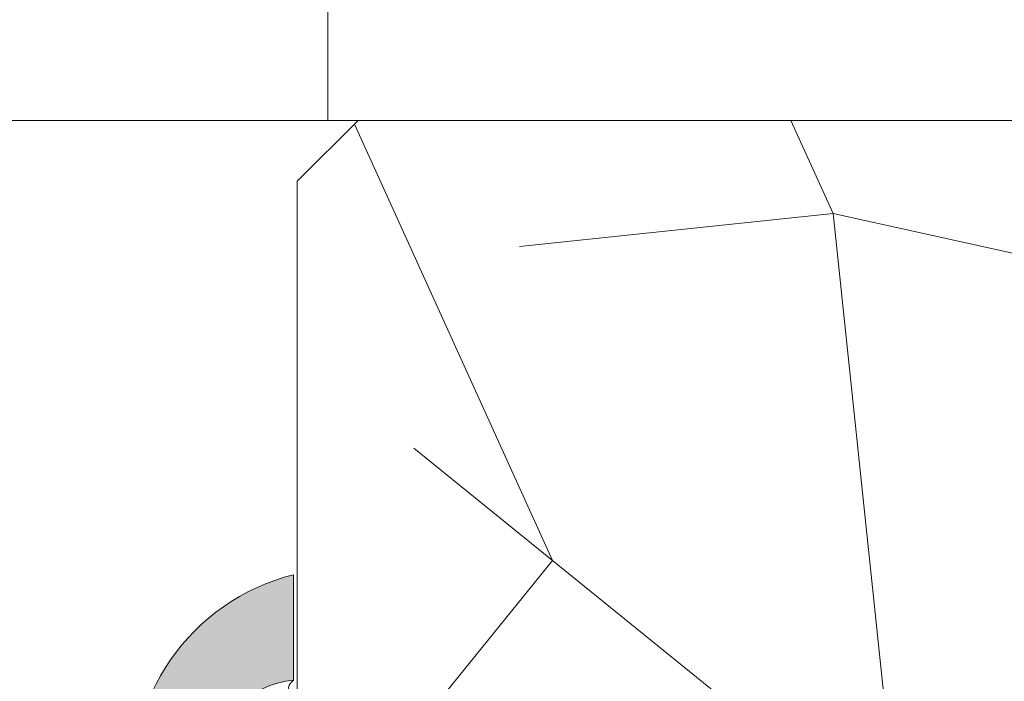
# Model space of a CAD drawing. Units: millimetres. Extents: x 0 to 459, y -15 to 642.
# Drawn here: x 321 to 337, y 464 to 475 of the extents above; entities that cross this region are included whole.
import ezdxf

# ---------------------------------------------------------------- set-up
doc = ezdxf.new("R2010")
doc.units = ezdxf.units.MM
doc.header["$PDMODE"] = 2
doc.header["$PDSIZE"] = 10
for name, color, linetype, lineweight in [('AM_4', 3, 'Continuous', 20), ('AM_5', 3, 'Continuous', 20), ('Contour principale', 30, 'Continuous', 15), ('Contour secondaire', 5, 'Continuous', 9)]:
    doc.layers.add(name, color=color, linetype=linetype, lineweight=lineweight)
doc.layers.add('Détails masqués', color=9, linetype='Continuous', lineweight=0, plot=False)
doc.styles.get("Standard").update_dxf_attribs({"font": 'arial.ttf'})
doc.dimstyles.new('MAL-ISO$0', dxfattribs={"dimtxt": 3, "dimasz": 3, "dimexe": 1, "dimexo": 1, "dimgap": 1.5, "dimtad": 1, "dimtxsty": 'Standard', "dimcen": 0, "dimclrd": 256, "dimclre": 256, "dimclrt": 3, "dimadec": 1, "dimazin": 2, "dimtp": 0.1, "dimtm": 0.1, "dimtfac": 0.71, "dimtmove": 0, "dimatfit": 3, "dimfxl": 1, "dimlwd": -1, "dimlwe": -1, "dimarcsym": 1})

# ---------------------------------------------------------------- blocks, each defined once
blk = doc.blocks.new('*D23')
at = {"layer": 'AM_5', "transparency": 16777216}
for p, q in [((106.1209166359804, 424.1115855942195), (106.1209153942731, 497.918027720626)), ((345.1637375482894, 424.1115909452261), (345.1637363065822, 497.9180317422425)), ((109.1209154110969, 496.9180277710975), (342.163736323406, 496.918031691771))]:
    blk.add_line(p, q, dxfattribs=at)
for points in [[(109.120915402685, 497.4180277710975), (109.1209154195088, 496.4180277710975), (106.1209154110969, 496.918027720626)], [(342.1637363149941, 497.418031691771), (342.1637363318179, 496.418031691771), (345.163736323406, 496.9180317422425)]]:
    blk.add_solid(points, dxfattribs=at)
at = {"layer": 'Defpoints', "color": 0, "transparency": 16777216}
for p in [(345.1637363387722, 496.918031731569), (106.1209166658881, 423.1115855909379), (345.1637375781971, 423.1115909345525)]:
    blk.add_point(p, dxfattribs=at)
at = {"layer": 'AM_5', "color": 3, "transparency": 16777216, "insert": (220.7023691031227, 501.0401306033048), "char_height": 4, "attachment_point": 5, "rotation": 9.639346397879344e-07}
blk.add_mtext('Largeur passage Réel = LS + LSF - 179 (1681)', dxfattribs=at)
blk = doc.blocks.new('*D24')
at = {"layer": 'AM_5', "transparency": 16777216}
for p, q in [((223.1421937771144, 467.0993957295511), (223.1421948196663, 405.029977912001)), ((387.1517579994727, 438.5994318408857), (387.1517585633236, 405.0299806667955)), ((226.1421948028698, 406.0299779623906), (384.151758546527, 406.0299806164059))]:
    blk.add_line(p, q, dxfattribs=at)
for points in [[(226.1421947944715, 406.5299779623906), (226.142194811268, 405.5299779623906), (223.1421948028698, 406.029977912001)], [(384.1517585381288, 406.5299806164059), (384.1517585549253, 405.5299806164059), (387.151758546527, 406.0299806667955)]]:
    blk.add_solid(points, dxfattribs=at)
at = {"layer": 'Defpoints', "color": 0, "transparency": 16777216}
for p in [(223.1421937603178, 468.0993957295511), (387.1517579826761, 439.5994318408857), (387.151758546527, 406.0299806667955)]:
    blk.add_point(p, dxfattribs=at)
at = {"layer": 'AM_5', "color": 3, "transparency": 16777216, "insert": (305.1469766054614, 410.1520802443778), "char_height": 4, "attachment_point": 5, "rotation": 9.623713195174826e-07}
blk.add_mtext('{\\fArial Black|b1|i0|c0|p34;\\C1;Largeur Semi Fixe : LSF (930)}', dxfattribs=at)
blk = doc.blocks.new('sbhs')
at = {"layer": 'Contour secondaire', "color": 5}
for p, q in [((0.7243419702080018, 1.362851271846012), (7.025748065803327, 13.21896297529747)), ((-7.901032035715957, 4.199320373161754), (184.3602814558431, -97.9856659762554)), ((0.7243419702080018, 1.362851271846012), (2.767920730347896, 0.2767093748298066)), ((-0.2315095206724891, -0.4354060825098713), (0.2315095206756723, 0.4354060825171473)), ((1.319731534603761, -2.44806230478207), (2.767920730347896, 0.2767093748298066)), ((15.39468768307029, -17.02429989626762), (18.68796773005295, -1.086075777646329)), ((15.39468768307029, -17.02429989626762), (18.68796773005295, -1.086075777646329)), ((16.91957838675785, -2.067207856951427), (18.6875419805491, -1.088136243481131)), ((18.6875419805491, -1.088136243481131), (19.24594867770054, -3.534005879999313)), ((-0.7239415385668053, -1.360973852435563), (-7.029402034594, -13.21492979293544)), ((-0.7238472255342003, -1.361920407765865), (1.319731534603761, -2.44806230478207)), ((14.84655025650852, -14.47276412370047), (16.91957838675785, -2.067207856951427)), ((19.24594867770054, -3.534005879999313), (17.9860242340817, -16.14287585354032)), ((23.00207456148905, -5.530349632965226), (19.24594867770054, -3.534005879999313)), ((22.29028754507419, -20.69075537985918), (25.58356759205674, -4.752531261237891)), ((23.00207456148905, -5.530349632965226), (25.58356759205674, -4.752531261237891)), ((26.14154853970444, -7.200461363590875), (25.58294063106916, -4.753710403365403)), ((21.74215011851231, -18.13921960729203), (23.00207456148905, -5.530349632965226)), ((26.14154853970444, -7.200461363590875), (24.88162409608742, -19.80933133713188)), ((29.89767442349284, -9.196805116556789), (26.14154853970444, -7.200461363590875)), ((29.18588740707844, -24.35721086345075), (32.47916745406064, -8.418986744829454)), ((29.89767442349284, -9.196805116556789), (32.47916745406064, -8.418986744829454)), ((33.03714840170824, -10.86691684718244), (32.47854049307307, -8.420165886956966)), ((28.63774998051656, -21.8056750908836), (29.89767442349284, -9.196805116556789)), ((33.03714840170824, -10.86691684718244), (31.77722395809167, -23.47578682072344)), ((36.79327428549709, -12.86326060014835), (33.03714840170824, -10.86691684718244)), ((35.53334984252035, -25.47213057447516), (36.79327428549709, -12.86326060014835)), ((36.08148726908223, -28.02366634704231), (39.37476731606489, -12.08544222842102)), ((36.79327428549709, -12.86326060014835), (39.37476731606489, -12.08544222842102)), ((39.93274826371248, -14.533372330774), (39.37414035507732, -12.08662137054853)), ((15.39468768307029, -17.02429989626762), (14.84655025650852, -14.47276412370047)), ((39.93274826371248, -14.533372330774), (38.67282382009546, -27.142242304315)), ((43.68887414750282, -16.52971608373991), (39.93274826371248, -14.533372330774)), ((17.9860242340817, -16.14287585354032), (15.39406072157703, -17.02547903771119)), ((21.74215011851231, -18.13921960729203), (17.98602423408352, -16.14287585352577)), ((42.42894970452608, -29.13858605806672), (43.68887414750282, -16.52971608373991)), ((42.97708713109023, -31.69012183063387), (46.2703671780705, -15.75189771201258)), ((43.68887414750282, -16.52971608373991), (46.2703671780705, -15.75189771201258)), ((46.82834812571821, -18.19982781436556), (46.26974021708293, -15.75307685414009)), ((22.29028754507419, -20.69075537985918), (21.74215011851231, -18.13921960729203)), ((46.82834812571639, -18.19982781436556), (45.56842368209936, -30.80869778790657)), ((50.58447400950888, -20.19617156733148), (46.82834812571821, -18.19982781436556)), ((49.87268699309402, -35.35657731422543), (53.16596704007668, -19.41835319560414)), ((50.58447400950888, -20.19617156733148), (53.16596704007668, -19.41835319560414)), ((53.72394798772427, -21.86628329795712), (53.16534007908911, -19.41953233773165)), ((24.88162409608742, -19.80933133713188), (22.28966058358094, -20.69193452130276)), ((28.63774998051656, -21.8056750908836), (24.88162409608742, -19.80933133711733)), ((49.32454956653214, -32.80504154165828), (50.58447400950888, -20.19617156733148)), ((29.18588740707844, -24.35721086345075), (28.63774998051656, -21.8056750908836)), ((53.72394798772245, -21.86628329795712), (52.46402354410725, -34.47515327148358)), ((57.48007387151267, -23.86262705092304), (53.72394798772427, -21.86628329795712)), ((56.76828685509781, -39.023032797817), (60.06156690208047, -23.0848086791957)), ((57.48007387151267, -23.86262705092304), (60.06156690208047, -23.0848086791957)), ((60.61954784972806, -25.53273878154869), (60.0609399410929, -23.08598782132322)), ((31.77722395809167, -23.47578682072344), (29.18526044558519, -24.35839000489432)), ((35.53334984252035, -25.47213057447516), (31.77722395809167, -23.47578682070889)), ((56.22014942853593, -36.47149702524985), (57.48007387151267, -23.86262705092304)), ((36.08148726908223, -28.02366634704231), (35.53334984252035, -25.47213057447516)), ((60.61954784972806, -25.53273878154869), (59.35962340611104, -38.14160875507514)), ((64.37567373351703, -27.5290825345146), (60.61954784972806, -25.53273878154869)), ((38.67282382009546, -27.142242304315), (36.0808603075908, -28.02484548848588)), ((42.42894970452608, -29.13858605806672), (38.67282382009728, -27.14224230430045)), ((63.66388671710217, -42.68948828140856), (66.95716676408472, -26.75126416278727)), ((64.37567373351703, -27.5290825345146), (66.95716676408472, -26.75126416278727)), ((67.51514771173242, -29.19919426514025), (66.95653980309714, -26.75244330491478)), ((63.11574929054029, -40.13795250884141), (64.37567373351703, -27.5290825345146)), ((42.97708713109023, -31.69012183063387), (42.42894970452608, -29.13858605806672)), ((67.51514771173242, -29.19919426514025), (66.2552232681154, -41.8080642386667)), ((71.27127359552082, -31.1955380181098), (67.51514771173242, -29.19919426514025)), ((45.56842368209936, -30.80869778790657), (42.97646016959698, -31.69130097207744)), ((49.32454956653214, -32.80504154165828), (45.568423682103, -30.80869778789202)), ((70.55948657910778, -46.35594376500012), (73.85276662609044, -30.41771964637883)), ((71.27127359552082, -31.1955380181098), (73.85276662609044, -30.41771964637883)), ((74.41074757373622, -32.86564974873181), (73.85213966510287, -30.41889878850634)), ((70.0113491525459, -43.80440799243297), (71.27127359552082, -31.1955380181098)), ((49.87268699309402, -35.35657731422543), (49.32454956653214, -32.80504154165828)), ((74.41074757373622, -32.86564974873181), (73.15082313011919, -45.47451972225826)), ((78.16687345752644, -34.86199350170136), (74.41074757373622, -32.86564974873181)), ((52.46402354410725, -34.47515327148358), (49.87206003160077, -35.357756455669)), ((56.22014942853593, -36.47149702524985), (52.46402354410725, -34.47515327148358)), ((76.90694901454833, -47.47086347603909), (78.16687345752462, -34.86199350170136)), ((77.45508644111203, -50.02239924859168), (80.74836648809242, -34.08417512997039)), ((78.16687345752462, -34.86199350170136), (80.74836648809242, -34.08417512997039)), ((81.30634743574001, -36.53210523232337), (80.74773952710484, -34.0853542720979)), ((56.76828685509781, -39.023032797817), (56.22014942853593, -36.47149702524985)), ((81.30634743574001, -36.53210523232337), (80.04642299212344, -49.14097520586438)), ((85.0624733195308, -38.52844898529293), (81.30634743574001, -36.53210523232337)), ((59.35962340611104, -38.14160875507514), (56.76765989360456, -39.02421193926057)), ((63.11574929054029, -40.13795250884141), (59.35962340611104, -38.14160875507514)), ((83.80254887655224, -51.13731895963065), (85.06247331952898, -38.52844898529293)), ((84.35068630311582, -53.68885473218324), (87.64396635009666, -37.7506306135765)), ((85.06247331952898, -38.52844898529293), (87.64396635009666, -37.7506306135765)), ((88.20194729774437, -40.19856071591494), (87.64333938911273, -37.75180975568946)), ((63.66388671710217, -42.68948828140856), (63.11574929054029, -40.13795250884141)), ((88.20194729774437, -40.19856071591494), (86.94202285412734, -52.80743068945594)), ((91.95807318153459, -42.19490446888449), (88.20194729774437, -40.19856071591494)), ((91.24628616511791, -57.35531021577845), (94.53956621210239, -41.41708609716807)), ((91.95807318153277, -42.19490446889904), (94.53956621210239, -41.41708609716807)), ((95.09754715974816, -43.8650161995065), (94.53893925111481, -41.41826523928103)), ((66.2552232681154, -41.8080642386667), (63.66325975560881, -42.69066742285213)), ((70.0113491525459, -43.80440799243297), (66.2552232681154, -41.8080642386667)), ((90.69814873855603, -54.80377444322221), (91.95807318153277, -42.19490446889904)), ((70.55948657910778, -46.35594376500012), (70.0113491525459, -43.80440799243297)), ((95.09754715974816, -43.8650161995065), (93.83762271613296, -56.4738861730475)), ((98.85367304353883, -45.8613599524906), (95.09754715974816, -43.8650161995065)), ((98.14188602712215, -61.02176569937001), (101.4351660741066, -45.08354158075963)), ((98.85367304353701, -45.8613599524906), (101.4351660741066, -45.08354158075963)), ((101.9931470217524, -47.53147168311261), (101.4345391131191, -45.08472072287259)), ((73.15082313011919, -45.47451972225826), (70.55885961761635, -46.35712290644369)), ((76.90694901455015, -47.47086347603909), (73.15082313011919, -45.47451972225826)), ((97.59374860056028, -58.47022992681377), (98.85367304353701, -45.8613599524906)), ((77.45508644111203, -50.02239924859168), (76.90694901454833, -47.47086347603909)), ((101.9931470217524, -47.53147168311261), (100.7332225781372, -60.14034165663907)), ((105.7492729055427, -49.52781543608216), (101.9931470217524, -47.53147168311261)), ((80.04642299212344, -49.14097520586438), (77.45445947961878, -50.02357839003525)), ((83.80254887655224, -51.13731895963065), (80.04642299212344, -49.14097520586438)), ((105.0374858891278, -64.68822118296157), (108.3307659361104, -48.74999706435119)), ((105.7492729055409, -49.52781543608216), (108.3307659361104, -48.74999706435119)), ((108.8887468837562, -51.19792716670418), (108.3301389751228, -48.75117620646415)), ((104.4893484625642, -62.13668541040897), (105.7492729055409, -49.52781543608216)), ((84.35068630311582, -53.68885473218324), (83.80254887655224, -51.13731895963065)), ((108.8887468837562, -51.19792716670418), (107.6288224401411, -63.80679714023063)), ((112.6448727675465, -53.19427091967373), (108.8887468837562, -51.19792716670418)), ((86.94202285412734, -52.80743068945594), (84.35005934162257, -53.69003387362682)), ((90.69814873855603, -54.80377444322221), (86.94202285412734, -52.80743068945594)), ((111.9330857511321, -68.35467666655313), (115.2263657981148, -52.41645254794275)), ((112.6448727675447, -53.19427091967373), (115.2263657981148, -52.41645254794275)), ((115.7843467457601, -54.86438265029574), (115.2257388371272, -52.41763169007027)), ((111.3849483245684, -65.80314089400053), (112.6448727675447, -53.19427091967373)), ((91.24628616511791, -57.35531021577845), (90.69814873855603, -54.80377444322221)), ((115.7843467457601, -54.86438265029574), (114.5244223021435, -67.47325262382219)), ((119.540472629549, -56.86072640326529), (115.7843467457601, -54.86438265029574)), ((93.83762271613296, -56.4738861730475), (91.24565920362829, -57.35648935722202)), ((97.59374860056028, -58.47022992681377), (93.83762271613296, -56.4738861730475)), ((118.280548186574, -69.4695963775921), (119.540472629549, -56.86072640326529)), ((118.8286856131359, -72.0211321501447), (122.1219656601186, -56.08290803153432)), ((119.540472629549, -56.86072640326529), (122.1219656601186, -56.08290803153432)), ((122.6799466077644, -58.5308381338873), (122.121338699131, -56.08408717366183)), ((98.14188602712215, -61.02176569937001), (97.59374860056028, -58.47022992681377)), ((122.6799466077644, -58.5308381338873), (121.4200221641473, -71.13970810741375)), ((126.4360724915529, -60.52718188685685), (122.6799466077644, -58.5308381338873)), ((100.7332225781372, -60.14034165663907), (98.14125906563254, -61.02294484081358)), ((104.4893484625642, -62.13668541040897), (100.7332225781372, -60.14034165663907)), ((125.1761480485779, -73.13605186118366), (126.4360724915529, -60.52718188685685)), ((125.7242854751402, -75.68758763373626), (129.0175655221224, -59.74936351512588)), ((126.4360724915529, -60.52718188685685), (129.0175655221224, -59.74936351512588)), ((129.5755464697681, -62.19729361747886), (129.0169385611348, -59.75054265725339)), ((105.0374858891278, -64.68822118296157), (104.4893484625642, -62.13668541040897)), ((129.5755464697681, -62.19729361747886), (128.3156220261512, -74.80616359100532)), ((133.3316723535571, -64.19363737044841), (129.5755464697681, -62.19729361747886)), ((132.6198853371441, -79.35404311732782), (135.9131653841249, -63.41581899871744)), ((133.3316723535571, -64.19363737044841), (135.9131653841249, -63.41581899871744)), ((136.4711463317725, -65.86374910107043), (135.9125384231373, -63.41699814084495)), ((107.6288224401411, -63.80679714023063), (105.0368589276363, -64.68940032440514)), ((111.3849483245684, -65.80314089400053), (107.6288224401411, -63.80679714023063)), ((132.0717479105804, -76.80250734477522), (133.3316723535571, -64.19363737044841)), ((111.9330857511321, -68.35467666655313), (111.3849483245684, -65.80314089400053)), ((136.4711463317725, -65.86374910107043), (135.2112218881555, -78.47261907459688)), ((140.2272722155609, -67.86009285403998), (136.4711463317725, -65.86374910107043)), ((139.515485199146, -83.02049860093393), (142.8087652461287, -67.082274482309)), ((140.2272722155609, -67.86009285403998), (142.8087652461287, -67.082274482309)), ((143.3667461937763, -69.53020458466199), (142.8081382851411, -67.08345362443652)), ((114.5244223021435, -67.47325262382219), (111.9324587896407, -68.35585580801126)), ((118.280548186574, -69.4695963775921), (114.5244223021435, -67.47325262382219)), ((138.9673477725842, -80.46896282836678), (140.2272722155609, -67.86009285403998)), ((118.8286856131359, -72.0211321501447), (118.280548186574, -69.4695963775921)), ((143.3667461937763, -69.53020458466199), (142.1068217501593, -82.13907455818844)), ((147.1228720775666, -71.52654833763154), (143.3667461937763, -69.53020458466199)), ((121.4200221641473, -71.13970810741375), (118.8280586516445, -72.02231129160282)), ((125.1761480485779, -73.13605186118366), (121.4200221641473, -71.13970810741375)), ((146.4110850611503, -86.6869540845255), (149.7043651081329, -70.74872996590057)), ((147.1228720775648, -71.52654833763154), (149.7043651081329, -70.74872996590057)), ((150.2623460557805, -73.19666006825355), (149.7037381471454, -70.74990910802808)), ((145.8629476345885, -84.1354183119729), (147.1228720775648, -71.52654833763154)), ((125.7242854751402, -75.68758763373626), (125.1761480485779, -73.13605186118366)), ((150.2623460557805, -73.19666006825355), (149.0024216121636, -85.80553004179455)), ((154.0184719395709, -75.1930038212231), (150.2623460557805, -73.19666006825355)), ((128.3156220261512, -74.80616359100532), (125.7236585136487, -75.68876677519438)), ((132.0717479105804, -76.80250734477522), (128.3156220261512, -74.80616359100532)), ((153.3073118846474, -90.35223042665893), (156.6005919316301, -74.41400630804856)), ((154.0190989010623, -75.19182467977953), (156.6005919316301, -74.41400630804856)), ((157.2036750258226, -76.41057037475548), (156.6005919316301, -74.41400630804856)), ((152.7591744580856, -87.80069465410634), (154.0190989010623, -75.19182467977953)), ((157.2036750258226, -76.41057037475548), (155.9649049129398, -88.8077354266643)), ((160.8429080791753, -79.57673546726801), (157.2036750258226, -76.41057037475548)), ((132.6198853371441, -79.35404311732782), (132.0717479105804, -76.80250734477522)), ((135.2112218881555, -78.47261907459688), (132.6192583756508, -79.35522225878594)), ((138.9673477725842, -80.46896282836678), (135.2112218881555, -78.47261907459688)), ((160.5524074733365, -92.32725938687145), (163.3426492439044, -78.82354939258585)), ((160.8429080791753, -79.57673546726801), (163.3426492439044, -78.82354939258585)), ((163.3426492439044, -78.82354939258585), (163.8868240218758, -82.20315759435107)), ((159.817530426062, -89.8383456572883), (160.8429080791753, -79.57673546726801)), ((139.515485199146, -83.02049860093393), (138.9673477725842, -80.46896282836678)), ((142.1068217501593, -82.13907455818844), (139.5148582376546, -83.0216777423775)), ((145.8629476345885, -84.1354183119729), (142.1068217501593, -82.13907455818844)), ((163.8868240218758, -82.20315759435107), (163.0366311515098, -90.71158157896934)), ((167.0121239643739, -84.94400810339721), (163.8848188284605, -82.22322484776305)), ((167.0121239643812, -84.9440081032808), (163.8909082358527, -82.22852268587667)), ((146.4110850611503, -86.6869540845255), (145.8629476345885, -84.1354183119729)), ((166.3480612017664, -91.58970901959401), (167.0121239643812, -84.9440081032808)), ((167.0121239643812, -84.9440081032808), (169.2293763377799, -84.52498522977112)), ((167.2079156543548, -94.30808686644014), (169.2293763377799, -84.52498522977112)), ((169.2293763377799, -84.52498522977112), (170.0545031293839, -87.59090500975435)), ((149.0030485736569, -85.80435090033643), (146.4110850611503, -86.6869540845255)), ((152.7591744580874, -87.80069465410634), (149.0030485736569, -85.80435090033643)), ((153.3073118846474, -90.35223042665893), (152.7591744580856, -87.80069465410634)), ((170.0545031293839, -87.59090500975435), (169.5689501747837, -92.45014407223789)), ((173.175718857448, -90.30639042645998), (170.0545031293857, -87.59090500975435)), ((153.306684923156, -90.35340956811706), (155.9649049129398, -88.8077354266643)), ((159.8175304260584, -89.8383456572883), (155.9649049129398, -88.8077354266643)), ((159.817530426062, -89.8383456572883), (160.5524074733365, -92.32725938687145)), ((172.8733013999042, -93.33287540612582), (173.175718857448, -90.30639042645998)), ((173.175718857448, -90.30639042645998), (174.9550373436612, -90.98365836553057)), ((160.5524074733365, -92.32725938687145), (163.0366311515098, -90.71158157896934)), ((166.3484885047527, -91.58543272524548), (163.0378086510899, -90.69979758736372)), ((166.3480612017664, -91.58970901959401), (163.0437099767331, -90.70697768564787)), ((166.3480612017664, -91.58970901959401), (167.2079156543548, -94.30808686644014)), ((174.3861178843831, -93.73701238257127), (174.9550373436612, -90.98365836553057)), ((174.9550373436612, -90.98365836553057), (176.2180980224944, -92.95328733290444)), ((169.5689501747837, -92.45014407223789), (167.2079156543548, -94.30808686644014)), ((176.0941903724959, -94.19331045802755), (169.5689501747837, -92.45014407223789)), ((171.730167173791, -93.02507773494654), (169.5692626124927, -92.44701730817906)), ((176.2180980224944, -92.95328733290444), (176.0941903724959, -94.19331045802755)), ((178.3298814403314, -94.79055767041427), (176.2180980224944, -92.95328733290444)), ((178.3298814403314, -94.79055767041427), (176.0941903724959, -94.19331045802755))]:
    blk.add_line(p, q, dxfattribs=at)
for centre, radius, start, end in [((7.687999871393686, 12.86693663253391), 0.7500000000015004, 17.00979753118585, 152.0097975311566), ((30.45797858392677, 15.50684975694821), 22.18413353974098, 186.2331515410975, 232.3906814838208), ((4.176124397723129, -33.92212896940691), 22.18413353974098, 61.24968544377739, 117.7668484591007), ((-6.363458081763497, -13.57091749202664), 0.7500000000015002, 152.0097975361163, 287.0097975362324)]:
    blk.add_arc(centre, radius, start, end, dxfattribs=at)
blk = doc.blocks.new('Patte fixation vitrage 23mm')
at = {"layer": 'Détails masqués', "color": 5, "xscale": -0.125, "yscale": 0.125, "zscale": 0.125, "rotation": 270.0000008848388}
blk.add_blockref('sbhs', (-0.2914916776861673, -13.23425728812862), dxfattribs=at)
blk = doc.blocks.new('serbt')
at = {"layer": 'AM_4'}
h = blk.add_hatch(color=5, dxfattribs=at)
edge = h.paths.add_edge_path()
edge.add_arc((-33.0175631268258, -20.07640338939392), 13.97820772027356, 261.5609164869377, 324.2054311643935, ccw=False)
edge.add_line((-35.06897431846029, -33.90326142706655), (-35.10916159489026, -53.67733422757997))
edge.add_arc((-27.18238858091944, 15.87240502336332), 69.99999971635157, 263.4979008683569, 345.8066870811297)
edge.add_line((40.68078928949126, -1.291191616566721), (6.031659802626521, -1.22077344026372))
edge.add_arc((-23.88507987155459, 1.728787743602984), 30.06179009823093, 274.20733661720413, 354.3692727268613, ccw=False)
h.paths.add_polyline_path([(-25.53072293229499, 39.40945116103502), (-31.58567017306336, 42.56330403105188), (-34.61855207118688, 32.8678192956616), (-30.20233173488358, 30.56753349148908)])
h.paths.add_polyline_path([(-34.49700928348464, 91.81689820384524), (-30.07877739054193, 89.5204784289245), (-25.41490896842777, 98.36648138047256), (-31.47257868442258, 101.5151413185352)])
at = {"layer": 'AM_4', "color": 5}
for p, q in [((-11.87409182733427, 121.6604925316587), (-27.09640413776015, 106.4999280008105)), ((-7.631459901938797, 121.6518701388377), (-0.6457005803358697, 114.6376583727761)), ((2.945316737168469e-07, -1.100306690204889e-07), (0.2286660651416241, 112.5145566541378)), ((-27.09640413776015, 106.4999280008105), (-29.55135344147325, 104.7934556024272)), ((-31.47257868442258, 101.5151413185352), (-34.49700928348464, 91.81689820384524)), ((-31.47260595727051, 101.5150293724504), (-25.41490896842777, 98.36648138047256)), ((-25.29338510471279, 98.59697683160061), (-30.07877739054193, 89.5204784289245)), ((-18.88350020448979, 57.34266445303001), (-18.80448508671998, 96.22190260820207)), ((-34.49700928348464, 91.81689820384524), (-30.07877739054193, 89.5204784289245)), ((-20.20760440817776, 54.53869446452154), (-27.20563571568618, 47.56904996777848)), ((-27.20563571568618, 47.56904996777848), (-29.65364087719995, 45.86846563846802)), ((-31.58566850953257, 42.5633031644909), (-34.61855207118688, 32.8678192956616)), ((-31.58567017306336, 42.56330403105188), (-25.53072293229499, 39.40945116103502)), ((-25.40899738195641, 39.63984016411871), (-30.20233173488358, 30.56753349148908)), ((-19.04048029709611, -19.8990910285811), (-18.92432472809196, 37.25503539513011)), ((-34.61855207118688, 32.8678192956616), (-30.20233173488358, 30.56753349148908)), ((5.116998865262758, -2.131724221490003), (6.031659802685681, -1.220773440334597)), ((6.031661197904214, -1.220773443099461), (40.68078928949126, -1.291191616566721)), ((-35.06897431846029, -33.90326142706655), (-35.10993119114939, -54.05601260040131))]:
    blk.add_line(p, q, dxfattribs=at)
for centre, radius, start, end in [((-9.757087061083439, 119.5348653725869), 3.000000000000003, 44.88355670692903, 134.8835567063764), ((-2.771327739479602, 112.5206536065234), 3.000000000000003, 359.8835567066804, 44.88355670692903), ((-25.04130607347106, 99.94826702427599), 6.619394203338383, 132.9483180412593, 166.3085740417868), ((-22.25549710531412, 96.84509455121697), 3.506829767926098, 349.7636997954455, 150.0289097220968), ((-21.88412829003755, 57.03666461390821), 3.000000000000003, 304.7269263568563, 304.7269263734207), ((-22.01479042534265, 57.10671496804025), 3.140169199298274, 305.1350954910714, 4.309217279791466), ((-21.88412829003755, 57.03666461390821), 3.000000000000003, 309.357942834981, 309.3580820012195), ((-25.11568803254849, 40.99854916864353), 6.656508277054115, 132.9791144993651, 166.4041709305689), ((-23.87077507104663, 40.15622678528312), 8.128419887758126, 168.776875052161, 168.777008639882), ((-22.43429730993117, 37.71969064053514), 3.54059524817864, 352.4589401753227, 147.1580207224013), ((-27.18238895075683, 15.87240535099953), 70.00000000000007, 263.4979011994936, 345.8066868953633), ((-23.88507987155694, 1.728787743605821), 30.06179009823392, 274.2073366172082, 354.3692727267668), ((2.999994099011928, -0.006097062414482934), 3.000000000000003, 179.8835567066804, 314.8835567063764), ((-33.01756312682581, -20.07640338939391), 13.97820772027357, 261.5609164869377, 0.7268117680370333)]:
    blk.add_arc(centre, radius, start, end, dxfattribs=at)
blk = doc.blocks.new('*D16')
at = {"layer": 'AM_5', "transparency": 16777216}
for p, q in [((284.6435804377844, 473.5990330319364), (284.6435802474247, 484.9139154855075)), ((326.153014148594, 473.599039255708), (326.1530139582344, 484.9139161838553)), ((287.6435802642486, 483.913915535979), (323.1530139750582, 483.9139161333838))]:
    blk.add_line(p, q, dxfattribs=at)
for points in [[(287.6435802558366, 484.413915535979), (287.6435802726605, 483.413915535979), (284.6435802642486, 483.9139154855075)], [(323.1530139666463, 484.4139161333838), (323.1530139834701, 483.4139161333838), (326.1530139750582, 483.9139161838553)]]:
    blk.add_solid(points, dxfattribs=at)
at = {"layer": 'Defpoints', "color": 0, "transparency": 16777216}
for p in [(326.1530139750582, 483.9139161838553), (284.6435804546082, 472.5990330319364), (326.1530141654178, 472.599039255708)]:
    blk.add_point(p, dxfattribs=at)
at = {"layer": 'AM_5', "color": 3, "transparency": 16777216, "char_height": 4, "attachment_point": 5, "rotation": 9.639346257545157e-07}
for s, insert in [('Clair vitrage', (305.3982970503038, 488.0360167896609)), ('LSF - 246 (684)', (305.3982971890029, 479.7918148797019))]:
    blk.add_mtext(s, dxfattribs=dict(at, insert=insert))

msp = doc.modelspace()

# ---------------------------------------------------------------- hatches: boundary and pattern name
at = {"layer": 'Contour secondaire'}
h = msp.add_hatch(dxfattribs=at)
h.set_pattern_fill('352', color=5, scale=73.33, angle=51.00000096237132)
h.set_pattern_definition([(51.00000096237134, (23.17522799457176, 35.23483182183793), (-10.84005081028688, 103.1361774472488), [21.999, -51.331]), (51.00000096237134, (20.32582228813337, 37.54223498776196), (-10.84005081028688, 103.1361774472488), [21.999, -51.331]), (51.00000096237134, (16.93441404118064, 45.00644702604848), (-10.84005081028688, 103.1361774472488), [14.666, -58.664]), (51.00000096237134, (13.5430057942279, 52.47065906433494), (-10.84005081028688, 103.1361774472488), [10.9995, -62.33049999999999]), (51.00000096237134, (7.844194381351116, 57.08546539618305), (-10.84005081028688, 103.1361774472488), [7.333, -65.997]), (51.00000096237134, (-9.391632861145915, 47.45324319583915), (-10.84005081028688, 103.1361774472488), [3.6665, -18.3325, 3.6665, -47.6645]), (51.00000096237134, (-5.318829069812168, 58.30886348107839), (-10.84005081028688, 103.1361774472488), [3.6665, -29.332, 10.9995, -29.332]), (51.00000096237134, (1.061377887445637, 72.01388947275603), (-10.84005081028688, 103.1361774472488), [3.6665, -3.6665, 3.6665, -62.33049999999999]), (51.00000096237134, (-4.095430984916803, 71.47188693224166), (-10.84005081028688, 103.1361774472488), [3.6665, -69.6635]), (51.00000096237134, (-12.10164556371763, 73.23728755765137), (-10.84005081028688, 103.1361774472488), [10.9995, -62.33049999999999]), (51.00000096237134, (-17.80045697659443, 77.85209388949949), (-10.84005081028688, 103.1361774472488), [14.666, -58.664]), (51.00000096237134, (-25.80667155539525, 79.6174945149092), (-10.84005081028688, 103.1361774472488), [18.3325, -21.999, 3.6665, -29.332]), (141.0000009623713, (-10.07302840552693, 29.13341087231345), (-103.1361774472488, -10.84005081028688), [3.6665, -7.333, 18.3325, -43.998]), (141.0000009623713, (-13.46443665247967, 36.59762291059997), (-103.1361774472488, -10.84005081028688), [3.6665, -3.6665, 10.9995, -54.9975]), (141.0000009623713, (-33.95227913806276, 57.90625394443072), (-103.1361774472488, -10.84005081028688), [7.333, -65.997]), (141.0000009623713, (-8.849630320631576, 42.29643432347672), (-103.1361774472488, -10.84005081028688), [14.666, -21.999, 3.6665, -32.9985]), (141.0000009623713, (-37.88568992552985, 70.52727485507967), (-103.1361774472488, -10.84005081028688), [3.6665, -69.6635]), (141.0000009623713, (-7.084229695221865, 50.30264890227755), (-103.1361774472488, -10.84005081028688), [10.9995, -62.33049999999999]), (141.0000009623713, (-5.318829069812168, 58.30886348107839), (-103.1361774472488, -10.84005081028688), [7.333, -65.997]), (141.0000009623713, (-0.7040227379640669, 64.0076748939552), (-103.1361774472488, -10.84005081028688), [3.6665, -10.9995, 10.9995, -47.6645]), (141.0000009623713, (-1.246025278478413, 69.16448376631763), (-103.1361774472488, -10.84005081028688), [3.6665, -69.6635]), (141.0000009623713, (12.45900071319922, 62.7842768090598), (-103.1361774472488, -10.84005081028688), [10.2662, -63.0638]), (141.0000009623713, (26.16402670487683, 56.40406985180203), (-103.1361774472488, -10.84005081028688), [7.333, -65.997]), (141.0000009623713, (7.983587385217774, 80.56210659207119), (-103.1361774472488, -10.84005081028688), [3.6665, -69.6635]), (141.0000009623713, (15.44779942350428, 83.95351483902391), (-103.1361774472488, -10.84005081028688), [10.9995, -62.33049999999999]), (141.0000009623713, (20.06260575535238, 89.65232625190072), (-103.1361774472488, -10.84005081028688), [10.9995, -62.33049999999999]), (96.00000096237125, (35.93564190908737, 62.64488380519316), (-56.98811412985205, 46.14806331935893), [5.1851643, -5.1851643, 5.1851643, -88.14878760146]), (96.00000096237125, (12.45900071319922, 62.7842768090598), (-56.98811412985205, 46.14806331935893), [10.3703286, -93.33395190146]), (96.00000096237125, (-34.4942816785771, 63.06306281679315), (-56.98811412985205, 46.14806331935893), [10.3703286, -93.33395190146]), (96.00000096237125, (-11.01764048268895, 62.92366981292651), (-56.98811412985205, 46.14806331935893), [10.3703286, -93.33395190146]), (96.00000096237125, (2.687385508988669, 56.54346285566868), (-56.98811412985205, 46.14806331935893), [10.3703286, -93.33395190146]), (96.00000096237125, (27.92942733028653, 64.41028443060287), (-56.98811412985205, 46.14806331935893), [10.3703286, -93.33395190146]), (96.00000096237125, (20.46521529200005, 61.01887618365009), (-56.98811412985205, 46.14806331935893), [15.55563956, -88.14864094146]), (96.00000096237125, (-19.02385506148978, 64.68907043833622), (-56.98811412985205, 46.14806331935893), [5.1851643, -98.51911620146]), (96.00000096237125, (-27.03006964029062, 66.45447106374593), (-56.98811412985205, 46.14806331935893), [5.1851643, -98.51911620146]), (96.00000096237125, (-8.570844312898231, 89.24971671525304), (-56.98811412985205, 46.14806331935893), [5.1851643, -98.51911620146]), (96.00000096237125, (1.463987424093311, 43.38043940450541), (-56.98811412985205, 46.14806331935893), [5.1851643, -98.51911620146]), (96.00000096237125, (6.899582304189089, 90.87572433679611), (-56.98811412985205, 46.14806331935893), [5.1851643, -98.51911620146]), (96.00000096237125, (-3.553428444402464, 66.31507805987923), (-56.98811412985205, 46.14806331935893), [5.1851643, -98.51911620146]), (96.00000096237125, (-4.637433525431149, 76.62869580460415), (-56.98811412985205, 46.14806331935893), [5.1851643, -98.51911620146]), (186.0000009623713, (4.45278613439838, 64.54967743446952), (-46.14806331935894, -56.98811412985204), [5.1851643, -5.1851643, 15.55563956, -77.77831234146]), (186.0000009623713, (11.37499563217053, 73.09789455378473), (-46.14806331935894, -56.98811412985204), [5.1851643, -98.51911620146]), (186.0000009623713, (31.32083557723928, 56.94607239231635), (-46.14806331935894, -56.98811412985204), [5.1851643, -98.51911620146]), (186.0000009623713, (7.844194381351116, 57.08546539618305), (-46.14806331935894, -56.98811412985204), [5.1851643, -98.51911620146]), (186.0000009623713, (3.36878105336968, 74.86329517919444), (-46.14806331935894, -56.98811412985204), [5.1851643, -98.51911620146]), (186.0000009623713, (6.078793755941405, 49.07925081738222), (-46.14806331935894, -56.98811412985204), [5.1851643, -98.51911620146]), (186.0000009623713, (24.5380190833338, 71.87449646888933), (-46.14806331935894, -56.98811412985204), [5.1851643, -98.51911620146]), (186.0000009623713, (9.330808999027475, 18.13839758320756), (-46.14806331935894, -56.98811412985204), [5.1851643, -98.51911620146]), (186.0000009623713, (8.788806458513129, 23.29520645557), (-46.14806331935894, -56.98811412985204), [10.3703286, -93.33395190146]), (186.0000009623713, (8.246803917998783, 28.45201532793243), (-46.14806331935894, -56.98811412985204), [10.3703286, -93.33395190146]), (186.0000009623713, (12.86161024984688, 34.15082674080924), (-46.14806331935894, -56.98811412985204), [10.3703286, -93.33395190146]), (186.0000009623713, (9.470202002894144, 41.6150387790957), (-46.14806331935894, -56.98811412985204), [10.3703286, -93.33395190146]), (186.0000009623713, (5.134181678779392, 82.86950975799527), (-46.14806331935894, -56.98811412985204), [10.3703286, -93.33395190146]), (186.0000009623713, (42.85785140685952, 71.19310092450831), (-46.14806331935894, -56.98811412985204), [10.3703286, -93.33395190146]), (186.0000009623713, (-0.425236730230715, 110.9609572857315), (-46.14806331935894, -56.98811412985204), [10.3703286, -93.33395190146]), (186.0000009623713, (5.273574682646064, 106.3461509538834), (-46.14806331935894, -56.98811412985204), [10.3703286, -93.33395190146]), (186.0000009623713, (3.508174057236353, 98.33993637508257), (-46.14806331935894, -56.98811412985204), [10.3703286, -93.33395190146]), (186.0000009623713, (-28.79547026570032, 58.44825648494509), (-46.14806331935894, -56.98811412985204), [15.55563956, -88.14864094146]), (186.0000009623713, (6.899582304189089, 90.87572433679611), (-46.14806331935894, -56.98811412985204), [15.55563956, -88.14864094146]), (77.56505216237133, (-35.57828675960579, 73.37668056151807), (46.1480632956864, 56.98811414723543), [8.198293999999999, -155.77257075341]), (77.56505216237133, (-7.084229695221865, 50.30264890227755), (46.1480632956864, 56.98811414723543), [8.198293999999999, -155.77257075341]), (77.56505216237133, (-19.56585760200413, 69.84587931069865), (46.1480632956864, 56.98811414723543), [8.198293999999999, -155.77257075341]), (77.56505216237133, (34.17024128367767, 54.63866922639232), (46.1480632956864, 56.98811414723543), [8.198293999999999, -155.77257075341]), (77.56505216237133, (26.16402670487683, 56.40406985180203), (46.1480632956864, 56.98811414723543), [8.198293999999999, -155.77257075341]), (77.56505216237133, (0.9219848835789719, 48.53724827686784), (46.1480632956864, 56.98811414723543), [8.198293999999999, -155.77257075341]), (77.56505216237133, (-27.57207218080495, 71.6112799361083), (46.1480632956864, 56.98811414723543), [8.198293999999999, -155.77257075341]), (77.56505216237133, (3.36878105336968, 74.86329517919444), (46.1480632956864, 56.98811414723543), [16.396588, -147.57427675341]), (114.4349497823713, (-5.179436065945488, 81.78550467696653), (-56.98811412641972, 46.14806332139163), [8.198293999999999, -155.77257075341]), (114.4349497823713, (18.83920767045701, 76.48930280073745), (-56.98811412641972, 46.14806332139163), [8.198293999999999, -155.77257075341]), (114.4349497823713, (-15.63244681453704, 57.2248584000497), (-56.98811412641972, 46.14806332139163), [8.198293999999999, -155.77257075341]), (114.4349497823713, (-27.71146518467164, 48.13463874022017), (-56.98811412641972, 46.14806332139163), [8.198293999999999, -155.77257075341]), (114.4349497823713, (11.37499563217053, 73.09789455378473), (-56.98811412641972, 46.14806332139163), [8.198293999999999, -155.77257075341]), (114.4349497823713, (6.76018930032243, 67.39908314090792), (-56.98811412641972, 46.14806332139163), [8.198293999999999, -155.77257075341]), (114.4349497823713, (-20.24725314638514, 51.52604698717289), (-56.98811412641972, 46.14806332139163), [16.396588, -147.57427675341]), (114.4349497823713, (34.30963428754434, 78.11531042228046), (-56.98811412641972, 46.14806332139163), [16.396588, -147.57427675341]), (114.4349497823713, (26.84542224925785, 74.72390217532774), (-56.98811412641972, 46.14806332139163), [16.396588, -147.57427675341]), (167.5650521623713, (-1.524811286211751, 22.2112013745413), (-56.98811414723543, 46.14806329568638), [8.198293999999999, -155.77257075341]), (167.5650521623713, (-32.86827405703407, 47.59263619970585), (-56.98811414723543, 46.14806329568638), [8.198293999999999, -155.77257075341]), (167.5650521623713, (16.25301849679962, 26.68661470252272), (-56.98811414723543, 46.14806329568638), [8.198293999999999, -155.77257075341]), (167.5650521623713, (-39.65109055093954, 62.52106027627883), (-56.98811414723543, 46.14806329568638), [8.198293999999999, -155.77257075341]), (167.5650521623713, (-0.8434157418307393, 40.53103369806701), (-56.98811414723543, 46.14806329568638), [8.198293999999999, -155.77257075341]), (167.5650521623713, (2.687385508988669, 56.54346285566868), (-56.98811414723543, 46.14806329568638), [8.198293999999999, -155.77257075341]), (167.5650521623713, (-4.095430984916803, 71.47188693224166), (-56.98811414723543, 46.14806329568638), [8.198293999999999, -155.77257075341]), (167.5650521623713, (-2.066813826726097, 27.36801024690374), (-56.98810847065019, 46.14808903939516), [8.198293999999999, -155.77257075341]), (167.5650521623713, (0.9219848835789719, 48.53724827686784), (-56.98811414723543, 46.14806329568638), [8.198293999999999, -155.77257075341]), (167.5650521623713, (20.46521529200005, 61.01887618365009), (-56.98811414723543, 46.14806329568638), [8.198293999999999, -155.77257075341]), (167.5650521623713, (19.38121021097135, 71.33249392837502), (-56.98811414723543, 46.14806329568638), [8.198293999999999, -155.77257075341]), (167.5650521623713, (11.51438863603719, 96.57453574967286), (-56.98811414723543, 46.14806329568638), [8.198293999999999, -155.77257075341]), (167.5650521623713, (-40.1930930914539, 67.67786914864126), (-56.98811414723543, 46.14806329568638), [8.198293999999999, -155.77257075341]), (167.5650521623713, (-44.26589688278764, 56.82224886340202), (-56.98811414723543, 46.14806329568638), [16.396588, -147.57427675341]), (167.5650521623713, (2.547992505121996, 33.06682165978054), (-56.98811414723543, 46.14806329568638), [16.396588, -147.57427675341]), (204.4349497823713, (4.174000126665035, 17.59639504269319), (-46.14806332139165, -56.98811412641971), [8.198293999999999, -155.77257075341]), (204.4349497823713, (46.24925965381225, 63.72888888622185), (-46.14806332139165, -56.98811412641971), [8.198293999999999, -155.77257075341]), (204.4349497823713, (15.44779942350428, 83.95351483902391), (-46.14806332139165, -56.98811412641971), [8.198293999999999, -155.77257075341]), (204.4349497823713, (16.93441404118064, 45.00644702604848), (-46.14806332139165, -56.98811412641971), [8.198293999999999, -155.77257075341]), (204.4349497823713, (20.32582228813337, 37.54223498776196), (-46.14806332139165, -56.98811412641971), [8.198293999999999, -155.77257075341]), (204.4349497823713, (13.5430057942279, 52.47065906433494), (-46.14806332139165, -56.98811412641971), [8.198293999999999, -155.77257075341]), (204.4349497823713, (-6.805443687488513, 97.25593129405388), (-46.14806332139165, -56.98811412641971), [8.198293999999999, -155.77257075341]), (204.4349497823713, (-5.040043062078823, 105.2621458728547), (-46.14806332139165, -56.98811412641971), [16.396588, -147.57427675341])])
edge = h.paths.add_edge_path()
edge.add_line((326.6517554853575, 473.5995261767951), (325.6517575129576, 472.5995281732598))
edge.add_line((325.6517575129576, 472.5995281732598), (325.6517259874163, 464.099489772335))
edge.add_line((325.6517259874163, 464.099489772335), (330.4710767646011, 464.0995426106525))
edge.add_line((330.4710767646011, 464.0995426106525), (330.4710767645948, 464.1005499815182))
edge.add_line((330.4710767645948, 464.1005499815182), (336.5334419569404, 464.1005500195606))
edge.add_arc((336.5334419639555, 462.9822500195605), 1.11830000000009, 87.65007289285808, 90.00000035941969, ccw=False)
edge.add_line((336.5792950234653, 464.0996095798337), (338.6516243100816, 464.0996323004028))
edge.add_line((338.6516243100816, 464.0996323004028), (338.6516698883614, 459.942465140632))
edge.add_arc((339.3533057489415, 462.6252488993147), 2.773016692467618, 255.3435542505218, 260.39068156152)
edge.add_line((338.8904085560542, 459.8911406780621), (339.0280801706285, 460.1029503726916))
edge.add_line((339.0280801706285, 460.1029503726916), (339.2332439321625, 459.8657730425653))
edge.add_line((339.2332439321625, 459.8657730425653), (339.5362088970464, 459.1268380880296))
edge.add_line((339.5362088970464, 459.1268380880296), (340.0679200132458, 459.1269290109139))
edge.add_line((340.0679200132458, 459.1269290109139), (339.7649550483044, 459.8658639654694))
edge.add_line((339.7649550483044, 459.8658639654694), (340.004224979331, 460.1032027690908))
edge.add_line((340.004224979331, 460.1032027690908), (340.0042989062831, 460.1029503740124))
edge.add_line((340.0042989062831, 460.1029503740124), (340.2094626678179, 459.865773043886))
edge.add_line((340.2094626678179, 459.865773043886), (340.7411737839599, 459.8658639667904))
edge.add_line((340.7411737839599, 459.8658639667904), (340.9804437149865, 460.1032027704119))
edge.add_line((340.9804437149865, 460.1032027704119), (340.9805176419385, 460.1029503753335))
edge.add_line((340.9805176419385, 460.1029503753335), (341.1856814034734, 459.865773045207))
edge.add_line((341.1856814034734, 459.865773045207), (341.7173925196154, 459.8658639681115))
edge.add_line((341.7173925196154, 459.8658639681115), (341.7928167892204, 459.9406794948066))
edge.add_line((341.7928167892204, 459.9406794948066), (341.7454487876471, 460.0978886451409))
edge.add_line((341.7454487876471, 460.0978886451409), (341.7457063458762, 460.0978354264533))
edge.add_line((341.7457063458762, 460.0978354264533), (342.0514400503469, 460.1676362640107))
edge.add_line((342.0514400503469, 460.1676362640107), (342.3009830188328, 460.6371519998222))
edge.add_line((342.3009830188328, 460.6371519998222), (342.2037557219297, 460.9598386285114))
edge.add_line((342.2037557219297, 460.9598386285114), (342.2040132801588, 460.9597854098237))
edge.add_line((342.2040132801588, 460.9597854098237), (342.5097469846295, 461.0295862473814))
edge.add_line((342.5097469846295, 461.0295862473814), (342.7592899531153, 461.4991019831929))
edge.add_line((342.7592899531153, 461.4991019831929), (342.6620626562141, 461.8217886118821))
edge.add_line((342.6620626562141, 461.8217886118821), (342.6623202144411, 461.8217353931948))
edge.add_line((342.6623202144411, 461.8217353931948), (342.968053918912, 461.8915362307521))
edge.add_line((342.968053918912, 461.8915362307521), (343.2175968873979, 462.3610519665635))
edge.add_line((343.2175968873979, 462.3610519665635), (343.1203695904966, 462.683738595253))
edge.add_line((343.1203695904966, 462.683738595253), (343.1206271487247, 462.6836853765655))
edge.add_line((343.1206271487247, 462.6836853765655), (343.4263608531946, 462.7534862141227))
edge.add_line((343.4263608531946, 462.7534862141227), (343.6759038216823, 463.2230019499343))
edge.add_line((343.6759038216823, 463.2230019499343), (343.5786765247792, 463.5456885786236))
edge.add_line((343.5786765247792, 463.5456885786236), (343.5789340830072, 463.5456353599362))
edge.add_line((343.5789340830072, 463.5456353599362), (343.884667787479, 463.6154361974935))
edge.add_line((343.884667787479, 463.6154361974935), (344.1342107559648, 464.0849519333049))
edge.add_line((344.1342107559648, 464.0849519333049), (344.0369834590618, 464.4076385619943))
edge.add_line((344.0369834590618, 464.4076385619943), (344.0372410172898, 464.4075853433069))
edge.add_line((344.0372410172898, 464.4075853433069), (344.3429747217615, 464.4773861808641))
edge.add_line((344.3429747217615, 464.4773861808641), (344.5925176902473, 464.9469019166756))
edge.add_line((344.5925176902473, 464.9469019166756), (344.4952903933443, 465.269588545365))
edge.add_line((344.4952903933443, 465.269588545365), (344.4955479515733, 465.2695353266774))
edge.add_line((344.4955479515733, 465.2695353266774), (344.8012816560441, 465.3393361642348))
edge.add_line((344.8012816560441, 465.3393361642348), (345.0508246245299, 465.8088519000461))
edge.add_line((345.0508246245299, 465.8088519000461), (344.9535973276269, 466.1315385287357))
edge.add_line((344.9535973276269, 466.1315385287357), (344.9538548858558, 466.131485310048))
edge.add_line((344.9538548858558, 466.131485310048), (345.2595885903266, 466.2012861476055))
edge.add_line((345.2595885903266, 466.2012861476055), (345.5091315588124, 466.6708018834167))
edge.add_line((345.5091315588124, 466.6708018834167), (345.4119042619095, 466.9934885121064))
edge.add_line((345.4119042619095, 466.9934885121064), (345.4121618201384, 466.9934352934188))
edge.add_line((345.4121618201384, 466.9934352934188), (345.7178955246092, 467.0632361309761))
edge.add_line((345.7178955246092, 467.0632361309761), (345.967438493095, 467.5327518667875))
edge.add_line((345.967438493095, 467.5327518667875), (345.870211196192, 467.8554384954768))
edge.add_line((345.870211196192, 467.8554384954768), (345.8704687544209, 467.8553852767892))
edge.add_line((345.8704687544209, 467.8553852767892), (346.1762024588917, 467.9251861143468))
edge.add_line((346.1762024588917, 467.9251861143468), (346.4257454273776, 468.3947018501581))
edge.add_line((346.4257454273776, 468.3947018501581), (346.3285181304745, 468.7173884788475))
edge.add_line((346.3285181304745, 468.7173884788475), (346.3287756887035, 468.7173352601599))
edge.add_line((346.3287756887035, 468.7173352601599), (346.6345093931743, 468.7871360977175))
edge.add_line((346.6345093931743, 468.7871360977175), (346.8840523616601, 469.256651833529))
edge.add_line((346.8840523616601, 469.256651833529), (346.7868250647571, 469.5793384622182))
edge.add_line((346.7868250647571, 469.5793384622182), (346.7870826229862, 469.5792852435306))
edge.add_line((346.7870826229862, 469.5792852435306), (347.0928163274568, 469.6490860810882))
edge.add_line((347.0928163274568, 469.6490860810882), (347.8840798729912, 469.5700201322111))
edge.add_line((347.8840798729912, 469.5700201322111), (348.1336549608956, 470.0395963007481))
edge.add_line((348.1336549608956, 470.0395963007481), (347.3422119032621, 470.1186801870859))
edge.add_line((347.3422119032621, 470.1186801870859), (347.2449846063591, 470.4413668157753))
edge.add_line((347.2449846063591, 470.4413668157753), (347.4945551145955, 470.5167522028871))
edge.add_line((347.4945551145955, 470.5167522028871), (347.8903257505439, 470.9716563350918))
edge.add_line((347.8903257505439, 470.9716563350918), (347.7961774907859, 471.2841239805555))
edge.add_line((347.7961774907859, 471.2841239805555), (348.2186285159145, 471.3521458283736))
edge.add_line((348.2186285159145, 471.3521458283736), (348.2211369225913, 471.3518951792001))
edge.add_line((348.2211369225913, 471.3518951792001), (348.5612348290166, 471.7428083216495))
edge.add_line((348.5612348290166, 471.7428083216495), (348.5088569694383, 472.0199648682543))
edge.add_line((348.5088569694383, 472.0199648682543), (348.8920969417966, 472.1231057177234))
edge.add_line((348.8920969417966, 472.1231057177234), (349.2315326183568, 472.5132576841908))
edge.add_line((349.2315326183568, 472.5132576841908), (349.3161911104397, 472.735672495082))
edge.add_line((349.3161911104397, 472.735672495082), (349.5623947311478, 472.8935550802693))
edge.add_line((349.5623947311478, 472.8935550802693), (349.7888442895913, 473.1538392714638))
edge.add_line((349.7888442895913, 473.1538392714638), (350.0257237331996, 473.5995285526685))
edge.add_line((350.0257237331996, 473.5995285526685), (326.6517574973916, 473.5995281888293))
edge.add_line((326.6517574973916, 473.5995281888293), (326.6517554853575, 473.5995261767951))

# ---------------------------------------------------------------- linework, layer by layer
at = {"layer": 'Contour principale'}
msp.add_lwpolyline([(326.6517575147825, 473.599526176793), (305.6517218348067, 473.5995473557398)], dxfattribs=at)
msp.add_lwpolyline([(378.6517574973912, 473.5995289982614), (326.6517574973916, 473.5995281888293), (325.6517575129576, 472.5995281732598), (325.6517259874163, 464.099489772335), (338.6516243100816, 464.0996323004028), (338.6517421718925, 453.3495282650168), (341.6517421002629, 453.3495282696628), (341.6517419245613, 439.5995282696628), (386.1517579826632, 439.5995291124696), (387.1517579688216, 440.5995291314091), (387.1517576435447, 464.0995291482948), (386.1517576297031, 465.0995291327288), (379.6517576297026, 465.0995290315498), (379.6517575129573, 472.5995290138274)], close=True, dxfattribs=at)

# ---------------------------------------------------------------- block references
at = {"layer": 'Contour principale', "xscale": -1, "rotation": 9.623713026485348e-07}
msp.add_blockref('Patte fixation vitrage 23mm', (337.6517419337597, 464.0996211855235), dxfattribs=at)
at = {"layer": 'Contour secondaire', "xscale": -0.05000030415043836, "yscale": 0.05000030415043836, "zscale": 0.05000030415043836, "rotation": 269.883544049571}
msp.add_blockref('serbt', (325.6517259874163, 464.099489772335), dxfattribs=at)

# ---------------------------------------------------------------- dimensions: what is measured, and where the dimension line sits
at = {"layer": 'AM_5'}
for base, p1, p2, text, picture, middle in [((345.1637363387722, 496.918031731569), (106.1209166658881, 423.1115855909379), (345.1637375781971, 423.1115909345525), 'Largeur passage Réel = LS + LSF - 179 (1681)', '*D23', (220.7023691878385, 496.9180296415004)), ((326.1530139750582, 483.9139161838553), (284.6435804546082, 472.5990330319363), (326.1530141654179, 472.5990392557079), 'Clair vitrage\\XLSF - 246 (684)', '*D16', (305.3982971196534, 483.9139158346814))]:
    dim = msp.add_linear_dim(base=base, p1=p1, p2=p2, angle=180.0000009639346, text=text, dimstyle='MAL-ISO$0', override={"dimtxt": 4, "dimlfac": 2}, dxfattribs=at)
    dim.commit()
    dim.dimension.update_dxf_attribs({"geometry": picture, "text_midpoint": middle, "dimtype": 160})
dim = msp.add_linear_dim(base=(387.151758546527, 406.0299806667955), p1=(223.1421937603178, 468.0993957295511), p2=(387.1517579826761, 439.5994318408857), angle=180.0000009623713, text='{\\fArial Black|b1|i0|c0|p34;\\C1;Largeur Semi Fixe : LSF (930)}', dimstyle='MAL-ISO$0', override={"dimtxt": 4, "dimlfac": 2}, dxfattribs=at)
dim.commit()
dim.dimension.update_dxf_attribs({"geometry": '*D24', "text_midpoint": (305.1469766054614, 410.1520802443778)})

doc.saveas('drawing.dxf')
